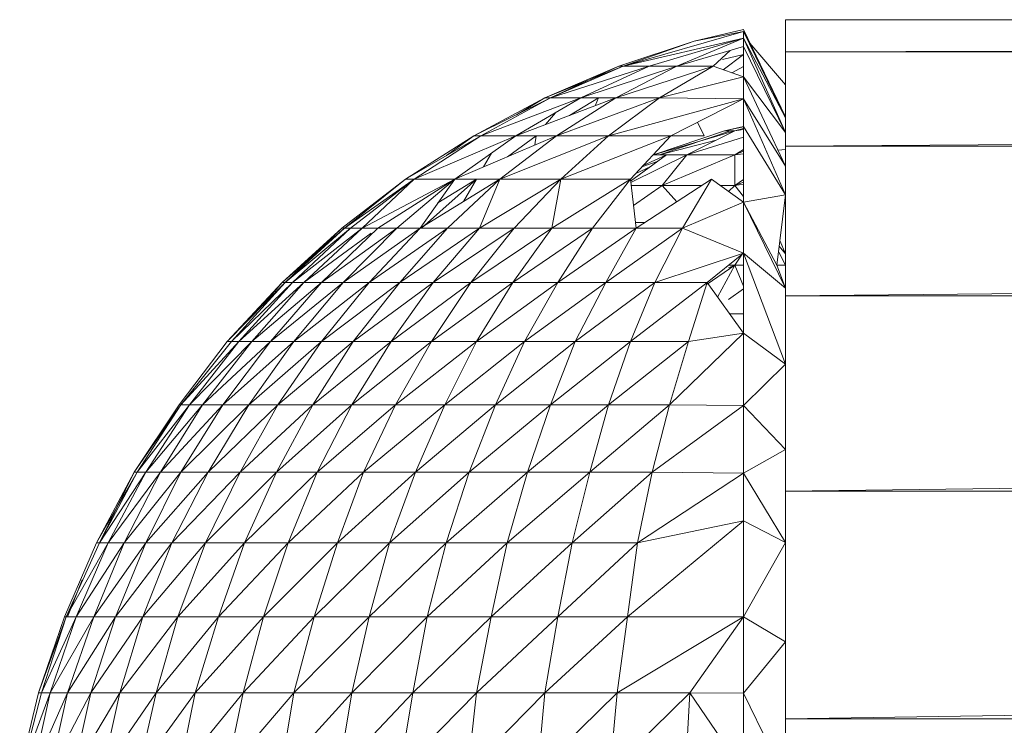
# Model space of a CAD drawing. Units: inches. Extents: x 10 to 6730, y 9 to 4761.
# Drawn here: x 647 to 679, y 3280 to 3303 of the extents above; entities that cross this region are included whole.
import ezdxf

# ---------------------------------------------------------------- set-up
doc = ezdxf.new("R2010")
doc.units = ezdxf.units.IN
doc.header["$MEASUREMENT"] = 0

# ---------------------------------------------------------------- blocks, each defined once
blk = doc.blocks.new('64_DWG-537155-Level 1')
at = {"lineweight": 9}
for p, q in [((59128.6606, -1523.0803), (59128.6606, -1522.9772)), ((59128.6606, -1522.9772), (59128.6606, -1523.0046)), ((59128.6606, -1522.9772), (59177.0623, -1522.9772)), ((59128.6606, -1523.0803), (59177.0623, -1522.9772)), ((59128.5257, -1523.0092), (59128.3676, -1523.0456)), ((59128.6606, -1523.2891), (59128.5257, -1523.0092)), ((59128.5257, -1523.015), (59128.1397, -1523.1268)), ((59128.5257, -1523.0365), (59128.1397, -1523.1268)), ((59128.5257, -1523.0365), (59128.2234, -1523.1268)), ((59128.5257, -1523.0365), (59128.3118, -1523.1268)), ((59128.5257, -1523.0365), (59128.3118, -1523.1268)), ((59128.5257, -1523.015), (59128.3676, -1523.0456)), ((59128.6606, -1523.2918), (59128.5257, -1523.015)), ((59128.5257, -1523.015), (59128.5257, -1523.0365)), ((59128.6606, -1523.3387), (59128.5257, -1523.0365)), ((59128.6606, -1523.2918), (59128.5257, -1523.0365)), ((59128.5257, -1523.0633), (59128.5257, -1523.0365)), ((59128.3676, -1523.0456), (59128.1258, -1523.1268)), ((59128.3676, -1523.0456), (59128.1397, -1523.1268)), ((59128.5257, -1523.0633), (59128.3118, -1523.1268)), ((59128.5257, -1523.161), (59128.5257, -1523.0633)), ((59128.6606, -1523.3387), (59128.5257, -1523.0633)), ((59128.6606, -1523.1862), (59128.5465, -1523.0524)), ((59128.4831, -1523.0759), (59128.4281, -1523.1268)), ((59128.5257, -1523.089), (59128.459, -1523.1049)), ((59128.5257, -1523.089), (59128.4602, -1523.138)), ((59128.6606, -1523.3826), (59128.6606, -1523.0803)), ((59128.6606, -1523.3826), (59177.0623, -1523.0803)), ((59128.6606, -1523.0803), (59177.0623, -1523.0803)), ((59128.1258, -1523.1268), (59127.8886, -1523.2282)), ((59127.8886, -1523.2282), (59128.1397, -1523.1268)), ((59127.9072, -1523.2282), (59128.1258, -1523.1268)), ((59128.2234, -1523.1268), (59127.9072, -1523.2282)), ((59128.1397, -1523.1268), (59127.9072, -1523.2282)), ((59128.3118, -1523.1268), (59128.0048, -1523.2282)), ((59128.2234, -1523.1268), (59128.0048, -1523.2282)), ((59128.3118, -1523.1268), (59128.1165, -1523.2282)), ((59128.4281, -1523.1268), (59128.1165, -1523.2282)), ((59128.1397, -1523.1268), (59128.1258, -1523.1268)), ((59128.1258, -1523.1268), (59128.1397, -1523.1268)), ((59128.2234, -1523.1268), (59128.1397, -1523.1268)), ((59128.3118, -1523.1268), (59128.2234, -1523.1268)), ((59128.4281, -1523.1268), (59128.256, -1523.2282)), ((59128.3118, -1523.1268), (59128.4281, -1523.1268)), ((59128.5257, -1523.161), (59128.4281, -1523.1268)), ((59128.5257, -1523.1274), (59128.4881, -1523.1478)), ((59128.5257, -1523.161), (59128.256, -1523.2282)), ((59128.6606, -1523.447), (59128.5257, -1523.161)), ((59128.6606, -1523.3387), (59128.5257, -1523.161)), ((59128.5257, -1523.161), (59128.5257, -1523.2312)), ((59127.8886, -1523.2282), (59127.6607, -1523.3493)), ((59127.6607, -1523.3493), (59127.9072, -1523.2282)), ((59128.0048, -1523.2282), (59127.6839, -1523.3493)), ((59127.9072, -1523.2282), (59127.6839, -1523.3493)), ((59128.0048, -1523.2282), (59127.7956, -1523.3493)), ((59127.7956, -1523.3493), (59128.1165, -1523.2282)), ((59127.7976, -1523.2821), (59127.8886, -1523.2282)), ((59127.9072, -1523.2282), (59127.8886, -1523.2282)), ((59127.8886, -1523.2282), (59127.9072, -1523.2282)), ((59128.0048, -1523.2282), (59127.9072, -1523.2282)), ((59128.256, -1523.2282), (59127.9258, -1523.3493)), ((59128.1165, -1523.2282), (59127.9258, -1523.3493)), ((59128.0607, -1523.2282), (59127.9684, -1523.2841)), ((59128.0048, -1523.2282), (59128.1165, -1523.2282)), ((59128.0501, -1523.2533), (59128.0607, -1523.2282)), ((59128.256, -1523.2282), (59128.0932, -1523.3493)), ((59128.5257, -1523.2312), (59128.0932, -1523.3493)), ((59128.256, -1523.2282), (59128.1165, -1523.2282)), ((59128.5257, -1523.2312), (59128.256, -1523.2282)), ((59128.5257, -1523.2312), (59128.2932, -1523.3493)), ((59128.5257, -1523.2312), (59128.5257, -1523.3194)), ((59128.6606, -1523.5387), (59128.5257, -1523.2312)), ((59128.6606, -1523.447), (59128.5257, -1523.2312)), ((59127.8911, -1523.3133), (59127.923, -1523.2756)), ((59128.4002, -1523.3493), (59128.3785, -1523.306)), ((59128.4653, -1523.3332), (59128.5257, -1523.3195)), ((59128.5257, -1523.3204), (59128.4653, -1523.3332)), ((59128.4978, -1523.3332), (59128.5293, -1523.3252)), ((59128.5257, -1523.3194), (59128.5257, -1523.5622)), ((59128.6606, -1523.5387), (59128.5257, -1523.3194)), ((59127.6607, -1523.3493), (59127.4421, -1523.489)), ((59127.4421, -1523.489), (59127.6839, -1523.3493)), ((59127.7956, -1523.3493), (59127.47, -1523.489)), ((59127.6839, -1523.3493), (59127.47, -1523.489)), ((59127.574, -1523.4128), (59127.6607, -1523.3493)), ((59127.7956, -1523.3493), (59127.6002, -1523.489)), ((59127.6002, -1523.489), (59127.9258, -1523.3493)), ((59127.6607, -1523.3493), (59127.6839, -1523.3493)), ((59127.7956, -1523.3493), (59127.6839, -1523.3493)), ((59128.0932, -1523.3493), (59127.7444, -1523.489)), ((59127.9258, -1523.3493), (59127.7444, -1523.489)), ((59127.8607, -1523.3493), (59127.7686, -1523.4167)), ((59127.7956, -1523.3493), (59127.9258, -1523.3493)), ((59127.8567, -1523.3789), (59127.8607, -1523.3493)), ((59128.0932, -1523.3493), (59127.9258, -1523.3493)), ((59128.2932, -1523.3493), (59127.9397, -1523.489)), ((59128.0932, -1523.3493), (59127.9397, -1523.489)), ((59128.2932, -1523.3493), (59128.0932, -1523.3493)), ((59128.2932, -1523.3493), (59128.163, -1523.489)), ((59128.4978, -1523.3332), (59128.2374, -1523.4108)), ((59128.4653, -1523.3332), (59128.2374, -1523.4108)), ((59128.4839, -1523.3332), (59128.256, -1523.4108)), ((59128.4002, -1523.3493), (59128.2932, -1523.3493)), ((59128.4978, -1523.3332), (59128.3444, -1523.4108)), ((59128.5257, -1523.3537), (59128.3444, -1523.4108)), ((59128.4978, -1523.3332), (59128.4653, -1523.3332)), ((59128.5257, -1523.3294), (59128.4978, -1523.3332)), ((59128.4384, -1523.3632), (59128.256, -1523.4108)), ((59128.6606, -1523.8632), (59128.6606, -1523.3826)), ((59128.6606, -1523.8632), (59177.0623, -1523.3826)), ((59128.6606, -1523.3826), (59177.0623, -1523.3826)), ((59127.6924, -1523.4495), (59127.7174, -1523.4052)), ((59128.2792, -1523.4108), (59128.1637, -1523.4952)), ((59128.1642, -1523.4996), (59128.3444, -1523.4108)), ((59128.2044, -1523.4445), (59128.2792, -1523.4108)), ((59128.2374, -1523.4108), (59128.2792, -1523.4108)), ((59128.4978, -1523.4108), (59128.2653, -1523.5093)), ((59128.2653, -1523.5093), (59128.3444, -1523.4108)), ((59128.2792, -1523.4108), (59128.3444, -1523.4108)), ((59128.4978, -1523.4108), (59128.3444, -1523.4108)), ((59128.4978, -1523.4108), (59128.5257, -1523.3937)), ((59128.4978, -1523.4108), (59128.5257, -1523.3984)), ((59128.5257, -1523.4078), (59128.4978, -1523.4108)), ((59128.4978, -1523.5093), (59128.4978, -1523.4108)), ((59128.6606, -1523.3935), (59128.6366, -1523.396)), ((59128.1801, -1523.4706), (59128.2287, -1523.4477)), ((59128.2523, -1523.4305), (59128.2, -1523.4493)), ((59127.4421, -1523.489), (59127.2375, -1523.6464)), ((59127.2468, -1523.6464), (59127.4421, -1523.489)), ((59127.4421, -1523.489), (59127.2468, -1523.6464)), ((59127.2468, -1523.6464), (59127.47, -1523.489)), ((59127.47, -1523.489), (59127.2654, -1523.6464)), ((59127.6002, -1523.489), (59127.3026, -1523.6464)), ((59127.47, -1523.489), (59127.3026, -1523.6464)), ((59127.6002, -1523.489), (59127.3537, -1523.6464)), ((59127.6002, -1523.489), (59127.4142, -1523.6464)), ((59127.4421, -1523.489), (59127.47, -1523.489)), ((59127.6002, -1523.489), (59127.47, -1523.489)), ((59127.6002, -1523.489), (59127.4886, -1523.6464)), ((59127.4886, -1523.6464), (59127.7444, -1523.489)), ((59127.67, -1523.489), (59127.4932, -1523.6464)), ((59127.67, -1523.489), (59127.5462, -1523.5651)), ((59127.7444, -1523.489), (59127.577, -1523.6464)), ((59127.6002, -1523.489), (59127.7444, -1523.489)), ((59127.6275, -1523.5609), (59127.67, -1523.489)), ((59127.9397, -1523.489), (59127.6793, -1523.6464)), ((59127.7444, -1523.489), (59127.6793, -1523.6464)), ((59127.9397, -1523.489), (59127.7444, -1523.489)), ((59127.9397, -1523.489), (59127.7909, -1523.6464)), ((59128.163, -1523.489), (59127.9118, -1523.6464)), ((59127.9397, -1523.489), (59127.9118, -1523.6464)), ((59128.163, -1523.489), (59127.9397, -1523.489)), ((59128.163, -1523.489), (59128.0421, -1523.6464)), ((59128.1816, -1523.6464), (59128.163, -1523.489)), ((59128.2653, -1523.5093), (59128.1654, -1523.5093)), ((59128.1729, -1523.5729), (59128.2653, -1523.5093)), ((59128.4234, -1523.489), (59128.1816, -1523.6464)), ((59128.3922, -1523.5093), (59128.2653, -1523.5093)), ((59128.3123, -1523.5613), (59128.2653, -1523.5093)), ((59128.4234, -1523.489), (59128.3304, -1523.6464)), ((59128.5257, -1523.5622), (59128.4234, -1523.489)), ((59128.4978, -1523.5093), (59128.4518, -1523.5093)), ((59128.4978, -1523.5093), (59128.4779, -1523.5281)), ((59128.4978, -1523.5093), (59128.5257, -1523.4895)), ((59128.5257, -1523.4986), (59128.4978, -1523.5093)), ((59128.4978, -1523.5093), (59128.5257, -1523.5045)), ((59128.4978, -1523.5093), (59128.5257, -1523.5448)), ((59128.6606, -1523.5387), (59128.5257, -1523.5622)), ((59128.6327, -1523.765), (59128.6606, -1523.5387)), ((59128.5257, -1523.5622), (59128.3304, -1523.6464)), ((59128.6327, -1523.765), (59128.5257, -1523.5622)), ((59128.6606, -1523.8382), (59128.5257, -1523.5622)), ((59128.5257, -1523.5622), (59128.5257, -1523.7263)), ((59128.2104, -1523.6276), (59128.1794, -1523.6276)), ((59127.2375, -1523.6464), (59127.0468, -1523.8204)), ((59127.0468, -1523.8204), (59127.2468, -1523.6464)), ((59127.0561, -1523.8204), (59127.2375, -1523.6464)), ((59127.2468, -1523.6464), (59127.0561, -1523.8204)), ((59127.0561, -1523.8204), (59127.2654, -1523.6464)), ((59127.2654, -1523.6464), (59127.0793, -1523.8204)), ((59127.0793, -1523.8204), (59127.3026, -1523.6464)), ((59127.3026, -1523.6464), (59127.1165, -1523.8204)), ((59127.1165, -1523.8204), (59127.3319, -1523.6624)), ((59127.4142, -1523.6464), (59127.1723, -1523.8204)), ((59127.3537, -1523.6464), (59127.1723, -1523.8204)), ((59127.2468, -1523.6464), (59127.2375, -1523.6464)), ((59127.2375, -1523.6464), (59127.2468, -1523.6464)), ((59127.4142, -1523.6464), (59127.2421, -1523.8204)), ((59127.4886, -1523.6464), (59127.2421, -1523.8204)), ((59127.2468, -1523.6464), (59127.2654, -1523.6464)), ((59127.2654, -1523.6464), (59127.3026, -1523.6464)), ((59127.3026, -1523.6464), (59127.3537, -1523.6464)), ((59127.4886, -1523.6464), (59127.3258, -1523.8204)), ((59127.3258, -1523.8204), (59127.577, -1523.6464)), ((59127.4142, -1523.6464), (59127.3537, -1523.6464)), ((59127.4142, -1523.6464), (59127.4886, -1523.6464)), ((59127.577, -1523.6464), (59127.4235, -1523.8204)), ((59127.4235, -1523.8204), (59127.6793, -1523.6464)), ((59127.4886, -1523.6464), (59127.577, -1523.6464)), ((59127.7909, -1523.6464), (59127.5305, -1523.8204)), ((59127.6793, -1523.6464), (59127.5305, -1523.8204)), ((59127.577, -1523.6464), (59127.6793, -1523.6464)), ((59127.7909, -1523.6464), (59127.6514, -1523.8204)), ((59127.9118, -1523.6464), (59127.6514, -1523.8204)), ((59127.7909, -1523.6464), (59127.6793, -1523.6464)), ((59128.0421, -1523.6464), (59127.7863, -1523.8204)), ((59127.9118, -1523.6464), (59127.7863, -1523.8204)), ((59127.7909, -1523.6464), (59127.9118, -1523.6464)), ((59128.0421, -1523.6464), (59127.9118, -1523.6464)), ((59128.1816, -1523.6464), (59127.9304, -1523.8204)), ((59128.0421, -1523.6464), (59127.9304, -1523.8204)), ((59128.1816, -1523.6464), (59128.0421, -1523.6464)), ((59128.3304, -1523.6464), (59128.0839, -1523.8204)), ((59128.1816, -1523.6464), (59128.0839, -1523.8204)), ((59128.3304, -1523.6464), (59128.1816, -1523.6464)), ((59128.3304, -1523.6464), (59128.242, -1523.8204)), ((59128.5257, -1523.7263), (59128.3304, -1523.6464)), ((59128.6606, -1523.7282), (59128.6403, -1523.7038)), ((59128.6606, -1523.7282), (59128.6426, -1523.6852)), ((59128.5257, -1523.7263), (59128.242, -1523.8204)), ((59128.5257, -1523.7263), (59128.4095, -1523.8204)), ((59128.524, -1523.7263), (59128.4978, -1523.765)), ((59128.5257, -1523.7263), (59128.5257, -1523.9831)), ((59128.6606, -1524.0826), (59128.5257, -1523.7263)), ((59128.6606, -1523.8382), (59128.5257, -1523.7263)), ((59128.6391, -1523.7227), (59128.6606, -1523.765)), ((59128.4978, -1523.765), (59128.4095, -1523.8252)), ((59128.4978, -1523.765), (59128.4428, -1523.867)), ((59128.4978, -1523.765), (59128.4779, -1523.765)), ((59128.4978, -1523.765), (59128.4779, -1523.7735)), ((59128.4978, -1523.765), (59128.5257, -1523.765)), ((59128.4978, -1523.765), (59128.5257, -1523.8315)), ((59128.6327, -1523.765), (59128.6606, -1523.8382)), ((59128.6327, -1523.765), (59128.6606, -1523.765)), ((59127.0468, -1523.8204), (59126.87, -1524.0096)), ((59126.87, -1524.0096), (59127.0561, -1523.8204)), ((59127.0561, -1523.8204), (59126.884, -1524.0096)), ((59126.884, -1524.0096), (59127.0793, -1523.8204)), ((59127.0793, -1523.8204), (59126.9072, -1524.0096)), ((59126.9072, -1524.0096), (59127.1165, -1523.8204)), ((59127.1165, -1523.8204), (59126.9491, -1524.0096)), ((59126.9491, -1524.0096), (59127.1723, -1523.8204)), ((59126.9817, -1523.8961), (59127.0468, -1523.8204)), ((59127.2421, -1523.8204), (59127.0096, -1524.0096)), ((59127.1723, -1523.8204), (59127.0096, -1524.0096)), ((59127.0561, -1523.8204), (59127.0468, -1523.8204)), ((59127.0468, -1523.8204), (59127.0561, -1523.8204)), ((59127.0561, -1523.8204), (59127.0793, -1523.8204)), ((59127.0793, -1523.8204), (59127.1165, -1523.8204)), ((59127.2421, -1523.8204), (59127.084, -1524.0096)), ((59127.3258, -1523.8204), (59127.084, -1524.0096)), ((59127.1165, -1523.8204), (59127.1723, -1523.8204)), ((59127.2421, -1523.8204), (59127.1723, -1523.8204)), ((59127.3258, -1523.8204), (59127.1723, -1524.0096)), ((59127.1723, -1524.0096), (59127.4235, -1523.8204)), ((59127.2421, -1523.8204), (59127.3258, -1523.8204)), ((59127.4235, -1523.8204), (59127.2747, -1524.0096)), ((59127.2747, -1524.0096), (59127.5305, -1523.8204)), ((59127.3258, -1523.8204), (59127.4235, -1523.8204)), ((59127.6514, -1523.8204), (59127.3956, -1524.0096)), ((59127.5305, -1523.8204), (59127.3956, -1524.0096)), ((59127.4235, -1523.8204), (59127.5305, -1523.8204)), ((59127.6514, -1523.8204), (59127.5258, -1524.0096)), ((59127.7863, -1523.8204), (59127.5258, -1524.0096)), ((59127.6514, -1523.8204), (59127.5305, -1523.8204)), ((59127.6514, -1523.8204), (59127.7863, -1523.8204)), ((59127.9304, -1523.8204), (59127.67, -1524.0096)), ((59127.7863, -1523.8204), (59127.67, -1524.0096)), ((59127.9304, -1523.8204), (59127.7863, -1523.8204)), ((59128.0839, -1523.8204), (59127.8235, -1524.0096)), ((59127.9304, -1523.8204), (59127.8235, -1524.0096)), ((59128.0839, -1523.8204), (59127.9304, -1523.8204)), ((59128.242, -1523.8204), (59127.9862, -1524.0096)), ((59128.0839, -1523.8204), (59127.9862, -1524.0096)), ((59128.242, -1523.8204), (59128.0839, -1523.8204)), ((59128.4095, -1523.8204), (59128.163, -1524.0096)), ((59128.242, -1523.8204), (59128.163, -1524.0096)), ((59128.4095, -1523.8204), (59128.242, -1523.8204)), ((59128.4095, -1523.8204), (59128.349, -1524.0096)), ((59128.5257, -1523.9831), (59128.4095, -1523.8204)), ((59128.5257, -1523.8409), (59128.4779, -1523.8749)), ((59128.6606, -1524.4898), (59128.6606, -1523.8632)), ((59128.6606, -1524.4898), (59177.0623, -1523.8632)), ((59128.6606, -1523.8632), (59177.0623, -1523.8632)), ((59128.5257, -1523.9202), (59128.4808, -1523.9202)), ((59128.5257, -1523.9831), (59128.2885, -1524.2128)), ((59128.5257, -1523.9831), (59128.349, -1524.0096)), ((59128.6606, -1524.0826), (59128.5257, -1523.9831)), ((59128.5257, -1523.9831), (59128.5257, -1524.2148)), ((59126.87, -1524.0096), (59126.7166, -1524.2128)), ((59126.884, -1524.0096), (59126.7212, -1524.2128)), ((59126.7212, -1524.2128), (59126.9072, -1524.0096)), ((59126.9072, -1524.0096), (59126.7491, -1524.2128)), ((59126.7491, -1524.2128), (59126.9491, -1524.0096)), ((59126.9491, -1524.0096), (59126.791, -1524.2128)), ((59126.791, -1524.2128), (59127.0096, -1524.0096)), ((59127.084, -1524.0096), (59126.8561, -1524.2128)), ((59127.0096, -1524.0096), (59126.8561, -1524.2128)), ((59126.87, -1524.0096), (59126.884, -1524.0096)), ((59126.884, -1524.0096), (59126.9072, -1524.0096)), ((59126.9072, -1524.0096), (59126.9491, -1524.0096)), ((59127.084, -1524.0096), (59126.9398, -1524.2128)), ((59127.1723, -1524.0096), (59126.9398, -1524.2128)), ((59126.9491, -1524.0096), (59127.0096, -1524.0096)), ((59127.084, -1524.0096), (59127.0096, -1524.0096)), ((59127.1723, -1524.0096), (59127.0328, -1524.2128)), ((59127.0328, -1524.2128), (59127.2747, -1524.0096)), ((59127.084, -1524.0096), (59127.1723, -1524.0096)), ((59127.2747, -1524.0096), (59127.1444, -1524.2128)), ((59127.1444, -1524.2128), (59127.3956, -1524.0096)), ((59127.1723, -1524.0096), (59127.2747, -1524.0096)), ((59127.5258, -1524.0096), (59127.27, -1524.2128)), ((59127.3956, -1524.0096), (59127.27, -1524.2128)), ((59127.2747, -1524.0096), (59127.3956, -1524.0096)), ((59127.5258, -1524.0096), (59127.3956, -1524.0096)), ((59127.5258, -1524.0096), (59127.4095, -1524.2128)), ((59127.67, -1524.0096), (59127.4095, -1524.2128)), ((59127.5258, -1524.0096), (59127.67, -1524.0096)), ((59127.8235, -1524.0096), (59127.5677, -1524.2128)), ((59127.67, -1524.0096), (59127.5677, -1524.2128)), ((59127.8235, -1524.0096), (59127.67, -1524.0096)), ((59127.9862, -1524.0096), (59127.7304, -1524.2128)), ((59127.8235, -1524.0096), (59127.7304, -1524.2128)), ((59127.9862, -1524.0096), (59127.8235, -1524.0096)), ((59128.163, -1524.0096), (59127.9072, -1524.2128)), ((59127.9862, -1524.0096), (59127.9072, -1524.2128)), ((59128.163, -1524.0096), (59127.9862, -1524.0096)), ((59128.349, -1524.0096), (59128.0932, -1524.2128)), ((59128.163, -1524.0096), (59128.0932, -1524.2128)), ((59128.349, -1524.0096), (59128.163, -1524.0096)), ((59128.349, -1524.0096), (59128.2885, -1524.2128)), ((59128.6606, -1524.0826), (59128.5257, -1524.2148)), ((59126.7166, -1524.2128), (59126.5724, -1524.4288)), ((59126.5724, -1524.4288), (59126.7212, -1524.2128)), ((59126.7212, -1524.2128), (59126.5817, -1524.4288)), ((59126.5817, -1524.4288), (59126.7491, -1524.2128)), ((59126.7491, -1524.2128), (59126.6096, -1524.4288)), ((59126.6096, -1524.4288), (59126.791, -1524.2128)), ((59126.791, -1524.2128), (59126.6561, -1524.4288)), ((59126.6561, -1524.4288), (59126.8561, -1524.2128)), ((59126.9398, -1524.2128), (59126.7212, -1524.4288)), ((59126.7212, -1524.2128), (59126.7491, -1524.2128)), ((59126.8561, -1524.2128), (59126.7212, -1524.4288)), ((59126.7491, -1524.2128), (59126.791, -1524.2128)), ((59126.791, -1524.2128), (59126.8561, -1524.2128)), ((59126.9398, -1524.2128), (59126.8096, -1524.4288)), ((59127.0328, -1524.2128), (59126.8096, -1524.4288)), ((59126.9398, -1524.2128), (59126.8561, -1524.2128)), ((59127.0328, -1524.2128), (59126.9119, -1524.4288)), ((59126.9119, -1524.4288), (59127.1444, -1524.2128)), ((59126.9398, -1524.2128), (59127.0328, -1524.2128)), ((59127.1444, -1524.2128), (59127.0282, -1524.4288)), ((59127.0282, -1524.4288), (59127.27, -1524.2128)), ((59127.0328, -1524.2128), (59127.1444, -1524.2128)), ((59127.1444, -1524.2128), (59127.27, -1524.2128)), ((59127.4095, -1524.2128), (59127.1584, -1524.4288)), ((59127.27, -1524.2128), (59127.1584, -1524.4288)), ((59127.4095, -1524.2128), (59127.27, -1524.2128)), ((59127.4095, -1524.2128), (59127.3072, -1524.4288)), ((59127.5677, -1524.2128), (59127.3072, -1524.4288)), ((59127.4095, -1524.2128), (59127.5677, -1524.2128)), ((59127.7304, -1524.2128), (59127.4746, -1524.4288)), ((59127.5677, -1524.2128), (59127.4746, -1524.4288)), ((59127.7304, -1524.2128), (59127.5677, -1524.2128)), ((59127.9072, -1524.2128), (59127.6467, -1524.4288)), ((59127.7304, -1524.2128), (59127.6467, -1524.4288)), ((59127.9072, -1524.2128), (59127.7304, -1524.2128)), ((59128.0932, -1524.2128), (59127.8328, -1524.4288)), ((59127.9072, -1524.2128), (59127.8328, -1524.4288)), ((59128.0932, -1524.2128), (59127.9072, -1524.2128)), ((59128.2885, -1524.2128), (59128.0328, -1524.4288)), ((59128.0932, -1524.2128), (59128.0328, -1524.4288)), ((59128.2885, -1524.2128), (59128.0932, -1524.2128)), ((59128.2885, -1524.2128), (59128.2327, -1524.4288)), ((59128.5257, -1524.2148), (59128.2327, -1524.4288)), ((59128.5257, -1524.2148), (59128.2885, -1524.2128)), ((59128.6606, -1524.3558), (59128.5257, -1524.2148)), ((59128.5257, -1524.2148), (59128.5257, -1524.4314)), ((59128.6606, -1524.3558), (59128.5257, -1524.4314)), ((59126.5724, -1524.4288), (59126.4515, -1524.6556)), ((59126.4515, -1524.6556), (59126.5817, -1524.4288)), ((59126.4608, -1524.6556), (59126.5724, -1524.4288)), ((59126.5817, -1524.4288), (59126.4608, -1524.6556)), ((59126.4608, -1524.6556), (59126.6096, -1524.4288)), ((59126.6096, -1524.4288), (59126.4887, -1524.6556)), ((59126.4887, -1524.6556), (59126.6561, -1524.4288)), ((59126.6561, -1524.4288), (59126.5398, -1524.6556)), ((59126.5398, -1524.6556), (59126.7212, -1524.4288)), ((59126.5817, -1524.4288), (59126.5724, -1524.4288)), ((59126.5724, -1524.4288), (59126.5817, -1524.4288)), ((59126.5817, -1524.4288), (59126.6096, -1524.4288)), ((59126.8096, -1524.4288), (59126.6096, -1524.6556)), ((59126.6096, -1524.4288), (59126.6561, -1524.4288)), ((59126.7212, -1524.4288), (59126.6096, -1524.6556)), ((59126.6561, -1524.4288), (59126.7212, -1524.4288)), ((59126.8096, -1524.4288), (59126.6933, -1524.6556)), ((59126.9119, -1524.4288), (59126.6933, -1524.6556)), ((59126.8096, -1524.4288), (59126.7212, -1524.4288)), ((59126.9119, -1524.4288), (59126.8003, -1524.6556)), ((59126.8003, -1524.6556), (59127.0282, -1524.4288)), ((59126.8096, -1524.4288), (59126.9119, -1524.4288)), ((59126.9119, -1524.4288), (59127.0282, -1524.4288)), ((59127.0282, -1524.4288), (59126.9258, -1524.6556)), ((59126.9258, -1524.6556), (59127.1584, -1524.4288)), ((59127.0282, -1524.4288), (59127.1584, -1524.4288)), ((59127.3072, -1524.4288), (59127.0654, -1524.6556)), ((59127.1584, -1524.4288), (59127.0654, -1524.6556)), ((59127.3072, -1524.4288), (59127.1584, -1524.4288)), ((59127.3072, -1524.4288), (59127.2235, -1524.6556)), ((59127.4746, -1524.4288), (59127.2235, -1524.6556)), ((59127.3072, -1524.4288), (59127.4746, -1524.4288)), ((59127.6467, -1524.4288), (59127.3909, -1524.6556)), ((59127.4746, -1524.4288), (59127.3909, -1524.6556)), ((59127.6467, -1524.4288), (59127.4746, -1524.4288)), ((59127.8328, -1524.4288), (59127.5723, -1524.6556)), ((59127.6467, -1524.4288), (59127.5723, -1524.6556)), ((59127.8328, -1524.4288), (59127.6467, -1524.4288)), ((59128.0328, -1524.4288), (59127.7677, -1524.6556)), ((59127.8328, -1524.4288), (59127.7677, -1524.6556)), ((59128.0328, -1524.4288), (59127.8328, -1524.4288)), ((59128.2327, -1524.4288), (59127.9769, -1524.6556)), ((59128.0328, -1524.4288), (59127.9769, -1524.6556)), ((59128.2327, -1524.4288), (59128.0328, -1524.4288)), ((59128.2327, -1524.4288), (59128.1862, -1524.6556)), ((59128.5257, -1524.4314), (59128.1862, -1524.6556)), ((59128.5257, -1524.4314), (59128.2327, -1524.4288)), ((59128.6606, -1524.6542), (59128.5257, -1524.4314)), ((59128.5257, -1524.5844), (59128.5257, -1524.4314)), ((59128.6606, -1525.2195), (59128.6606, -1524.4898)), ((59128.6606, -1525.2195), (59177.0623, -1524.4898)), ((59128.6606, -1524.4898), (59177.0623, -1524.4898)), ((59128.5257, -1524.5844), (59128.1537, -1524.892)), ((59128.5257, -1524.5844), (59128.1862, -1524.6556)), ((59128.6606, -1524.6542), (59128.5257, -1524.5844)), ((59128.5257, -1524.5844), (59128.5257, -1524.8925)), ((59128.6606, -1524.6542), (59128.5257, -1524.8925)), ((59126.4515, -1524.6556), (59126.3491, -1524.892)), ((59126.4608, -1524.6556), (59126.3538, -1524.892)), ((59126.3538, -1524.892), (59126.4887, -1524.6556)), ((59126.4887, -1524.6556), (59126.3863, -1524.892)), ((59126.3863, -1524.892), (59126.5398, -1524.6556)), ((59126.5398, -1524.6556), (59126.4422, -1524.892)), ((59126.4422, -1524.892), (59126.6096, -1524.6556)), ((59126.4515, -1524.6556), (59126.4608, -1524.6556)), ((59126.4608, -1524.6556), (59126.4887, -1524.6556)), ((59126.4887, -1524.6556), (59126.5398, -1524.6556)), ((59126.6933, -1524.6556), (59126.5119, -1524.892)), ((59126.6096, -1524.6556), (59126.5119, -1524.892)), ((59126.5398, -1524.6556), (59126.6096, -1524.6556)), ((59126.6933, -1524.6556), (59126.6003, -1524.892)), ((59126.8003, -1524.6556), (59126.6003, -1524.892)), ((59126.6933, -1524.6556), (59126.6096, -1524.6556)), ((59126.6933, -1524.6556), (59126.8003, -1524.6556)), ((59126.8003, -1524.6556), (59126.7119, -1524.892)), ((59126.7119, -1524.892), (59126.9258, -1524.6556)), ((59126.8003, -1524.6556), (59126.9258, -1524.6556)), ((59126.9258, -1524.6556), (59126.8421, -1524.892)), ((59126.8421, -1524.892), (59127.0654, -1524.6556)), ((59126.9258, -1524.6556), (59127.0654, -1524.6556)), ((59127.2235, -1524.6556), (59126.9863, -1524.892)), ((59127.0654, -1524.6556), (59126.9863, -1524.892)), ((59127.2235, -1524.6556), (59127.0654, -1524.6556)), ((59127.2235, -1524.6556), (59127.1491, -1524.892)), ((59127.3909, -1524.6556), (59127.1491, -1524.892)), ((59127.2235, -1524.6556), (59127.3909, -1524.6556)), ((59127.5723, -1524.6556), (59127.3258, -1524.892)), ((59127.3909, -1524.6556), (59127.3258, -1524.892)), ((59127.5723, -1524.6556), (59127.3909, -1524.6556)), ((59127.7677, -1524.6556), (59127.5119, -1524.892)), ((59127.5723, -1524.6556), (59127.5119, -1524.892)), ((59127.7677, -1524.6556), (59127.5723, -1524.6556)), ((59127.9769, -1524.6556), (59127.7165, -1524.892)), ((59127.7677, -1524.6556), (59127.7165, -1524.892)), ((59127.9769, -1524.6556), (59127.7677, -1524.6556)), ((59128.1862, -1524.6556), (59127.9304, -1524.892)), ((59127.9769, -1524.6556), (59127.9304, -1524.892)), ((59128.1862, -1524.6556), (59127.9769, -1524.6556)), ((59128.1862, -1524.6556), (59128.1537, -1524.892)), ((59126.3584, -1524.892), (59126.4049, -1524.7738)), ((59126.3491, -1524.892), (59126.2654, -1525.1363)), ((59126.2654, -1525.1363), (59126.3538, -1524.892)), ((59126.3538, -1524.892), (59126.2747, -1525.1363)), ((59126.2747, -1525.1363), (59126.3863, -1524.892)), ((59126.3863, -1524.892), (59126.3026, -1525.1363)), ((59126.3026, -1525.1363), (59126.4422, -1524.892)), ((59126.3491, -1524.892), (59126.3538, -1524.892)), ((59126.3538, -1524.892), (59126.3863, -1524.892)), ((59126.4422, -1524.892), (59126.3584, -1525.1363)), ((59126.3584, -1525.1363), (59126.5119, -1524.892)), ((59126.3863, -1524.892), (59126.4422, -1524.892)), ((59126.6003, -1524.892), (59126.4328, -1525.1363)), ((59126.5119, -1524.892), (59126.4328, -1525.1363)), ((59126.4422, -1524.892), (59126.5119, -1524.892)), ((59126.6003, -1524.892), (59126.5119, -1524.892)), ((59126.6003, -1524.892), (59126.5259, -1525.1363)), ((59126.7119, -1524.892), (59126.5259, -1525.1363)), ((59126.6003, -1524.892), (59126.7119, -1524.892)), ((59126.7119, -1524.892), (59126.6421, -1525.1363)), ((59126.6421, -1525.1363), (59126.8421, -1524.892)), ((59126.7119, -1524.892), (59126.8421, -1524.892)), ((59126.8421, -1524.892), (59126.7677, -1525.1363)), ((59126.7677, -1525.1363), (59126.9863, -1524.892)), ((59126.8421, -1524.892), (59126.9863, -1524.892)), ((59127.1491, -1524.892), (59126.9212, -1525.1363)), ((59126.9863, -1524.892), (59126.9212, -1525.1363)), ((59127.1491, -1524.892), (59126.9863, -1524.892)), ((59127.1491, -1524.892), (59127.084, -1525.1363)), ((59127.3258, -1524.892), (59127.084, -1525.1363)), ((59127.1491, -1524.892), (59127.3258, -1524.892)), ((59127.5119, -1524.892), (59127.27, -1525.1363)), ((59127.3258, -1524.892), (59127.27, -1525.1363)), ((59127.5119, -1524.892), (59127.3258, -1524.892)), ((59127.7165, -1524.892), (59127.4653, -1525.1363)), ((59127.5119, -1524.892), (59127.4653, -1525.1363)), ((59127.7165, -1524.892), (59127.5119, -1524.892)), ((59127.9304, -1524.892), (59127.67, -1525.1363)), ((59127.7165, -1524.892), (59127.67, -1525.1363)), ((59127.9304, -1524.892), (59127.7165, -1524.892)), ((59128.1537, -1524.892), (59127.8886, -1525.1363)), ((59127.9304, -1524.892), (59127.8886, -1525.1363)), ((59128.1537, -1524.892), (59127.9304, -1524.892)), ((59128.1537, -1524.892), (59128.1211, -1525.1363)), ((59128.5257, -1524.8925), (59128.1211, -1525.1363)), ((59128.5257, -1524.8925), (59128.1537, -1524.892)), ((59128.5257, -1524.8925), (59128.3537, -1525.1363)), ((59128.6606, -1524.9729), (59128.5257, -1524.8925)), ((59128.5257, -1524.8925), (59128.5257, -1525.1377)), ((59128.6606, -1524.9729), (59128.5257, -1525.1377)), ((59126.2654, -1525.1363), (59126.205, -1525.3865)), ((59126.2747, -1525.1363), (59126.2096, -1525.3865)), ((59126.2096, -1525.3865), (59126.3026, -1525.1363)), ((59126.3026, -1525.1363), (59126.2468, -1525.3865)), ((59126.2468, -1525.3865), (59126.3584, -1525.1363)), ((59126.2654, -1525.1363), (59126.2747, -1525.1363)), ((59126.2747, -1525.1363), (59126.3026, -1525.1363)), ((59126.3026, -1525.1363), (59126.3584, -1525.1363)), ((59126.3584, -1525.1363), (59126.3026, -1525.3865)), ((59126.3026, -1525.3865), (59126.4328, -1525.1363)), ((59126.3584, -1525.1363), (59126.4328, -1525.1363)), ((59126.5259, -1525.1363), (59126.377, -1525.3865)), ((59126.4328, -1525.1363), (59126.377, -1525.3865)), ((59126.5259, -1525.1363), (59126.4328, -1525.1363)), ((59126.5259, -1525.1363), (59126.4701, -1525.3865)), ((59126.6421, -1525.1363), (59126.4701, -1525.3865)), ((59126.5259, -1525.1363), (59126.6421, -1525.1363)), ((59126.6421, -1525.1363), (59126.5863, -1525.3865)), ((59126.5863, -1525.3865), (59126.7677, -1525.1363)), ((59126.6421, -1525.1363), (59126.7677, -1525.1363)), ((59126.7677, -1525.1363), (59126.7166, -1525.3865)), ((59126.7166, -1525.3865), (59126.9212, -1525.1363)), ((59126.7677, -1525.1363), (59126.9212, -1525.1363)), ((59127.084, -1525.1363), (59126.87, -1525.3865)), ((59126.9212, -1525.1363), (59126.87, -1525.3865)), ((59127.084, -1525.1363), (59126.9212, -1525.1363)), ((59127.084, -1525.1363), (59127.0421, -1525.3865)), ((59127.27, -1525.1363), (59127.0421, -1525.3865)), ((59127.084, -1525.1363), (59127.27, -1525.1363)), ((59127.4653, -1525.1363), (59127.2281, -1525.3865)), ((59127.27, -1525.1363), (59127.2281, -1525.3865)), ((59127.4653, -1525.1363), (59127.27, -1525.1363)), ((59127.67, -1525.1363), (59127.4235, -1525.3865)), ((59127.4653, -1525.1363), (59127.4235, -1525.3865)), ((59127.67, -1525.1363), (59127.4653, -1525.1363)), ((59127.8886, -1525.1363), (59127.6421, -1525.3865)), ((59127.67, -1525.1363), (59127.6421, -1525.3865)), ((59127.8886, -1525.1363), (59127.67, -1525.1363)), ((59128.1211, -1525.1363), (59127.8653, -1525.3865)), ((59127.8886, -1525.1363), (59127.8653, -1525.3865)), ((59128.1211, -1525.1363), (59127.8886, -1525.1363)), ((59128.3537, -1525.1363), (59128.0979, -1525.3865)), ((59128.1211, -1525.1363), (59128.0979, -1525.3865)), ((59128.3537, -1525.1363), (59128.1211, -1525.1363)), ((59128.3537, -1525.1363), (59128.3397, -1525.3865)), ((59128.5257, -1525.1377), (59128.3537, -1525.1363)), ((59128.5257, -1525.3873), (59128.3537, -1525.1363)), ((59128.6606, -1525.4124), (59128.5257, -1525.1377)), ((59128.5257, -1525.1377), (59128.5257, -1525.3873)), ((59128.6606, -1526.0025), (59128.6606, -1525.2195)), ((59128.6606, -1525.2195), (59177.0623, -1525.2195))]:
    blk.add_line(p, q, dxfattribs=at)

msp = doc.modelspace()

# ---------------------------------------------------------------- block references
at = {"lineweight": 9, "xscale": 10, "yscale": 10, "zscale": 10}
msp.add_blockref('64_DWG-537155-Level 1', (-590615.023, 18532.684), dxfattribs=at)

doc.saveas('drawing.dxf')
